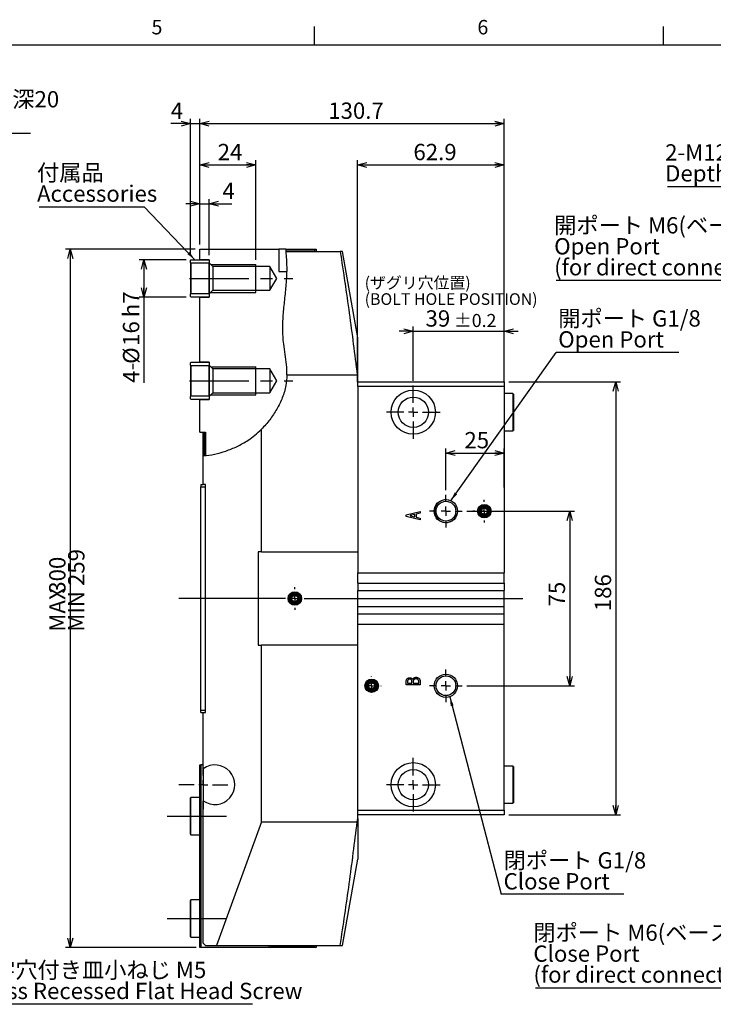
# Model space of a CAD drawing. Extents: x 4 to 1188, y 4 to 836.
# Drawn here: x 607 to 905, y 408 to 831 of the extents above; entities that cross this region are included whole.
import ezdxf

# ---------------------------------------------------------------- set-up
doc = ezdxf.new("R2010")
doc.units = 0
doc.header["$LTSCALE"] = 2
doc.linetypes.add('CENTERX2', pattern=[20.32, 12.7, -2.54, 2.54, -2.54])
doc.layers.get('0').update_dxf_attribs({"linetype": 'CONTINUOUS'})
doc.layers.add('MAIN0', color=179, linetype='CONTINUOUS')
doc.layers.add('ﾚｲﾔｰ1', color=7, linetype='CONTINUOUS')
doc.styles.add('SLDTEXTSTYLE0', font='TXT', dxfattribs={"width": 0.7, "bigfont": 'bigfont'})
doc.styles.get("Standard").update_dxf_attribs({"font": 'txt', "bigfont": 'bigfont'})
doc.dimstyles.new('SLDDIMSTYLE1', dxfattribs={"dimtxt": 0.18, "dimasz": 4, "dimexe": 0, "dimexo": 0.0625, "dimgap": 0, "dimtad": 0, "dimtih": 1, "dimtoh": 1, "dimdec": 0, "dimrnd": 1e-09, "dimzin": 0, "dimtxsty": 'STANDARD', "dimblk1": 'OPEN30', "dimblk2": 'OPEN30', "dimsah": 1, "dimcen": 0.09, "dimazin": 3, "dimtfac": 4, "dimtdec": 0, "dimtofl": 0, "dimtmove": 0, "dimatfit": 3, "dimtolj": 1, "dimtzin": 0})
doc.dimstyles.new('SLDDIMSTYLE10', dxfattribs={"dimtxt": 7, "dimasz": 4, "dimexe": 0, "dimexo": 0.0625, "dimgap": 1.75, "dimtad": 3, "dimdec": 3, "dimrnd": 1e-09, "dimzin": 12, "dimtxsty": 'SLDTEXTSTYLE0', "dimblk1": 'OPEN30', "dimblk2": 'OPEN30', "dimsah": 1, "dimcen": 0.09, "dimazin": 3, "dimtol": 1, "dimtp": 0.2, "dimtm": 0.2, "dimtfac": 1, "dimtdec": 1, "dimtmove": 0, "dimatfit": 3, "dimtolj": 1})
doc.dimstyles.new('SLDDIMSTYLE11', dxfattribs={"dimtxt": 7, "dimasz": 4, "dimexe": 0, "dimexo": 0.0625, "dimgap": 1.75, "dimtad": 3, "dimdec": 0, "dimrnd": 1e-09, "dimzin": 12, "dimtxsty": 'SLDTEXTSTYLE0', "dimblk1": 'OPEN30', "dimblk2": 'OPEN30', "dimsah": 1, "dimcen": 0.09, "dimazin": 3, "dimtfac": 1, "dimtdec": 3, "dimtofl": 0, "dimtmove": 0, "dimatfit": 3, "dimtolj": 1, "dimtzin": 12})
doc.dimstyles.new('SLDDIMSTYLE2', dxfattribs={"dimtxt": 7, "dimasz": 4, "dimexe": 0, "dimexo": 0.0625, "dimgap": 1.75, "dimtad": 3, "dimdec": 3, "dimrnd": 1e-09, "dimzin": 12, "dimtxsty": 'SLDTEXTSTYLE0', "dimblk1": 'OPEN30', "dimblk2": 'OPEN30', "dimsah": 1, "dimcen": 0.09, "dimazin": 3, "dimtfac": 1, "dimtdec": 3, "dimtmove": 0, "dimatfit": 3, "dimtolj": 1, "dimtzin": 12})
doc.dimstyles.new('SLDDIMSTYLE3', dxfattribs={"dimtxt": 7, "dimasz": 4, "dimexe": 0, "dimexo": 0.0625, "dimgap": 1.75, "dimtad": 3, "dimdec": 3, "dimrnd": 1e-09, "dimzin": 12, "dimtxsty": 'SLDTEXTSTYLE0', "dimblk1": 'OPEN30', "dimblk2": 'OPEN30', "dimsah": 1, "dimcen": 0.09, "dimazin": 3, "dimtfac": 1, "dimtdec": 3, "dimtofl": 0, "dimtmove": 0, "dimatfit": 3, "dimtolj": 1, "dimtzin": 12})
doc.dimstyles.new('SLDDIMSTYLE7', dxfattribs={"dimtxt": 7, "dimasz": 4, "dimexe": 0, "dimexo": 0.0625, "dimgap": 1.75, "dimtad": 3, "dimdec": 3, "dimrnd": 1e-09, "dimzin": 12, "dimtxsty": 'SLDTEXTSTYLE0', "dimblk1": 'OPEN30', "dimblk2": 'OPEN30', "dimsah": 1, "dimcen": 0.09, "dimazin": 3, "dimtfac": 1, "dimtdec": 3, "dimtofl": 0, "dimtmove": 0, "dimatfit": 3, "dimtolj": 1})

# ---------------------------------------------------------------- blocks, each defined once
blk = doc.blocks.new('SW_NOTE_0_20')
at = {"layer": 'MAIN0', "color": 0}
blk.add_line((56.79, 0), (0, 0), dxfattribs=at)
at = {"layer": 'MAIN0', "color": 0, "char_height": 7, "attachment_point": 1, "style": 'SLDTEXTSTYLE0'}
for s, insert in [('4-M12 ねじ深20', (0.81, 18.19)), ('Depth 20', (0.81, 9.19))]:
    blk.add_mtext(s, dxfattribs=dict(at, insert=insert))
blk = doc.blocks.new('SW_NOTE_0_21')
at = {"layer": 'MAIN0', "color": 0}
blk.add_line((121.97, 0), (0, 0), dxfattribs=at)
at = {"layer": 'MAIN0', "color": 0, "char_height": 7, "attachment_point": 1, "style": 'SLDTEXTSTYLE0'}
for s, insert in [('十字穴付き皿小ねじ M5', (0.96, 18.25)), ('Cross Recessed Flat Head Screw', (0.96, 9.25))]:
    blk.add_mtext(s, dxfattribs=dict(at, insert=insert))
blk = doc.blocks.new('_OPEN30')
at = {"color": 0, "linetype": 'BYBLOCK'}
for p, q in [((-1, 0.267949), (0, 0)), ((0, 0), (-1, -0.267949)), ((0, 0), (-1, 0))]:
    blk.add_line(p, q, dxfattribs=at)
blk = doc.blocks.new('_D_19')
at = {"layer": 'MAIN0'}
for p, q in [((678.96, 727.74), (658.76, 727.74)), ((660.76, 727.74), (660.76, 711.74)), ((678.96, 711.74), (658.76, 711.74)), ((660.76, 711.74), (660.76, 674.87))]:
    blk.add_line(p, q, dxfattribs=at)
at = {"layer": 'MAIN0', "xscale": 4, "yscale": 4}
for p, rotation in [((660.76, 727.74), 90), ((660.76, 711.74), 270)]:
    blk.add_blockref('_OPEN30', p, dxfattribs=dict(at, rotation=rotation))
at = {"layer": 'MAIN0', "char_height": 7, "attachment_point": 1, "rotation": 90, "style": 'SLDTEXTSTYLE0'}
for s, insert in [('h7', (651.74, 703.06)), ('16', (651.74, 690.76)), ('%%c', (651.74, 683.02)), ('4-', (651.74, 674.87))]:
    blk.add_mtext(s, dxfattribs=dict(at, insert=insert))
blk = doc.blocks.new('_D_20')
at = {"layer": 'MAIN0'}
for p, q in [((752.56, 675.26), (752.56, 770.5)), ((815.46, 675.26), (815.46, 770.5)), ((752.56, 768.5), (815.46, 768.5))]:
    blk.add_line(p, q, dxfattribs=at)
at = {"layer": 'MAIN0', "xscale": 4, "yscale": 4, "rotation": 180}
blk.add_blockref('_OPEN30', (752.56, 768.5), dxfattribs=at)
at = {"layer": 'MAIN0', "xscale": 4, "yscale": 4}
blk.add_blockref('_OPEN30', (815.46, 768.5), dxfattribs=at)
at = {"layer": 'MAIN0', "insert": (776.52, 777.52), "char_height": 7, "attachment_point": 1, "style": 'SLDTEXTSTYLE0'}
blk.add_mtext('62.9', dxfattribs=at)
blk = doc.blocks.new('_D_21')
at = {"layer": 'MAIN0'}
for p, q in [((799.46, 619.76), (845.66, 619.76)), ((843.66, 619.76), (843.66, 544.76)), ((799.46, 544.76), (845.66, 544.76))]:
    blk.add_line(p, q, dxfattribs=at)
at = {"layer": 'MAIN0', "xscale": 4, "yscale": 4}
for p, rotation in [((843.66, 619.76), 90), ((843.66, 544.76), 270)]:
    blk.add_blockref('_OPEN30', p, dxfattribs=dict(at, rotation=rotation))
at = {"layer": 'MAIN0', "insert": (834.64, 578.83), "char_height": 7, "attachment_point": 1, "rotation": 90, "style": 'SLDTEXTSTYLE0'}
blk.add_mtext('75', dxfattribs=at)
blk = doc.blocks.new('_D_22')
at = {"layer": 'MAIN0'}
for p, q in [((817.46, 675.26), (865.46, 675.26)), ((863.46, 675.26), (863.46, 489.26)), ((817.46, 489.26), (865.46, 489.26))]:
    blk.add_line(p, q, dxfattribs=at)
at = {"layer": 'MAIN0', "xscale": 4, "yscale": 4}
for p, rotation in [((863.46, 675.26), 90), ((863.46, 489.26), 270)]:
    blk.add_blockref('_OPEN30', p, dxfattribs=dict(at, rotation=rotation))
at = {"layer": 'MAIN0', "insert": (854.44, 576.8), "char_height": 7, "attachment_point": 1, "rotation": 90, "style": 'SLDTEXTSTYLE0'}
blk.add_mtext('186', dxfattribs=at)
blk = doc.blocks.new('_D_23')
at = {"layer": 'MAIN0'}
for p, q in [((776.46, 675.76), (776.46, 699.01)), ((815.46, 675.26), (815.46, 699.01)), ((776.46, 697.01), (770.46, 697.01)), ((776.46, 697.01), (815.46, 697.01)), ((815.46, 697.01), (821.46, 697.01))]:
    blk.add_line(p, q, dxfattribs=at)
at = {"layer": 'MAIN0', "xscale": 4, "yscale": 4}
blk.add_blockref('_OPEN30', (776.46, 697.01), dxfattribs=at)
at = {"layer": 'MAIN0', "xscale": 4, "yscale": 4, "rotation": 180}
blk.add_blockref('_OPEN30', (815.46, 697.01), dxfattribs=at)
at = {"layer": 'MAIN0', "attachment_point": 1, "style": 'SLDTEXTSTYLE0'}
for s, insert, char_height in [('39', (781.71, 706.03), 7), ('±0.2', (793.93, 704.46), 5.6)]:
    blk.add_mtext(s, dxfattribs=dict(at, insert=insert, char_height=char_height))
blk = doc.blocks.new('_D_24')
at = {"layer": 'MAIN0'}
for p, q in [((684.76, 734.24), (684.76, 770.5)), ((708.76, 727.74), (708.76, 770.5)), ((684.76, 768.5), (708.76, 768.5))]:
    blk.add_line(p, q, dxfattribs=at)
at = {"layer": 'MAIN0', "xscale": 4, "yscale": 4, "rotation": 180}
blk.add_blockref('_OPEN30', (684.76, 768.5), dxfattribs=at)
at = {"layer": 'MAIN0', "xscale": 4, "yscale": 4}
blk.add_blockref('_OPEN30', (708.76, 768.5), dxfattribs=at)
at = {"layer": 'MAIN0', "insert": (692.44, 777.52), "char_height": 7, "attachment_point": 1, "style": 'SLDTEXTSTYLE0'}
blk.add_mtext('24', dxfattribs=at)
blk = doc.blocks.new('_D_25')
at = {"layer": 'MAIN0'}
for p, q in [((680.76, 729.54), (680.76, 788.25)), ((684.76, 734.24), (684.76, 788.25)), ((680.76, 786.25), (672.27, 786.25)), ((680.76, 786.25), (684.76, 786.25)), ((684.76, 786.25), (690.76, 786.25))]:
    blk.add_line(p, q, dxfattribs=at)
at = {"layer": 'MAIN0', "xscale": 4, "yscale": 4}
blk.add_blockref('_OPEN30', (680.76, 786.25), dxfattribs=at)
at = {"layer": 'MAIN0', "xscale": 4, "yscale": 4, "rotation": 180}
blk.add_blockref('_OPEN30', (684.76, 786.25), dxfattribs=at)
at = {"layer": 'MAIN0', "insert": (672.27, 795.27), "char_height": 7, "attachment_point": 1, "style": 'SLDTEXTSTYLE0'}
blk.add_mtext('4', dxfattribs=at)
blk = doc.blocks.new('_D_26')
at = {"layer": 'MAIN0'}
for p, q in [((684.76, 734.24), (684.76, 788.25)), ((815.46, 675.26), (815.46, 788.25)), ((684.76, 786.25), (815.46, 786.25))]:
    blk.add_line(p, q, dxfattribs=at)
at = {"layer": 'MAIN0', "xscale": 4, "yscale": 4, "rotation": 180}
blk.add_blockref('_OPEN30', (684.76, 786.25), dxfattribs=at)
at = {"layer": 'MAIN0', "xscale": 4, "yscale": 4}
blk.add_blockref('_OPEN30', (815.46, 786.25), dxfattribs=at)
at = {"layer": 'MAIN0', "insert": (739.93, 795.27), "char_height": 7, "attachment_point": 1, "style": 'SLDTEXTSTYLE0'}
blk.add_mtext('130.7', dxfattribs=at)
blk = doc.blocks.new('_D_27')
at = {"layer": 'MAIN0'}
for p, q in [((684.76, 734.24), (684.76, 753.78)), ((688.76, 729.74), (688.76, 753.78)), ((684.76, 751.78), (678.76, 751.78)), ((684.76, 751.78), (688.76, 751.78)), ((688.76, 751.78), (698.55, 751.78))]:
    blk.add_line(p, q, dxfattribs=at)
at = {"layer": 'MAIN0', "xscale": 4, "yscale": 4}
blk.add_blockref('_OPEN30', (684.76, 751.78), dxfattribs=at)
at = {"layer": 'MAIN0', "xscale": 4, "yscale": 4, "rotation": 180}
blk.add_blockref('_OPEN30', (688.76, 751.78), dxfattribs=at)
at = {"layer": 'MAIN0', "insert": (694.48, 760.8), "char_height": 7, "attachment_point": 1, "style": 'SLDTEXTSTYLE0'}
blk.add_mtext('4', dxfattribs=at)
blk = doc.blocks.new('_D_28')
at = {"layer": 'MAIN0'}
for p, q in [((790.46, 628.76), (790.46, 646.73)), ((790.46, 644.73), (815.46, 644.73)), ((815.46, 629.86), (815.46, 646.73))]:
    blk.add_line(p, q, dxfattribs=at)
at = {"layer": 'MAIN0', "xscale": 4, "yscale": 4, "rotation": 180}
blk.add_blockref('_OPEN30', (790.46, 644.73), dxfattribs=at)
at = {"layer": 'MAIN0', "xscale": 4, "yscale": 4}
blk.add_blockref('_OPEN30', (815.46, 644.73), dxfattribs=at)
at = {"layer": 'MAIN0', "insert": (798.42, 653.75), "char_height": 7, "attachment_point": 1, "style": 'SLDTEXTSTYLE0'}
blk.add_mtext('25', dxfattribs=at)
blk = doc.blocks.new('_D_29')
at = {"layer": 'MAIN0'}
for p, q in [((682.76, 732.24), (627.08, 732.24)), ((629.08, 732.24), (629.08, 432.28)), ((683.16, 432.28), (627.08, 432.28))]:
    blk.add_line(p, q, dxfattribs=at)
at = {"layer": 'MAIN0', "xscale": 4, "yscale": 4}
for p, rotation in [((629.08, 732.24), 90), ((629.08, 432.28), 270)]:
    blk.add_blockref('_OPEN30', p, dxfattribs=dict(at, rotation=rotation))
at = {"layer": 'MAIN0', "char_height": 7, "attachment_point": 1, "rotation": 90, "style": 'SLDTEXTSTYLE0'}
for s, insert in [('MIN 259', (628.19, 568)), ('300', (620.05, 584.29)), ('MAX', (620.05, 568))]:
    blk.add_mtext(s, dxfattribs=dict(at, insert=insert))
blk = doc.blocks.new('SW_NOTE_0_23')
at = {"layer": 'MAIN0', "color": 0}
blk.add_line((-45.05, 0), (0, 0), dxfattribs=at)
at = {"layer": 'MAIN0', "color": 0, "char_height": 7, "attachment_point": 1, "style": 'SLDTEXTSTYLE0'}
for s, insert in [('付属品', (-46, 18.1)), ('Accessories', (-46, 9.1))]:
    blk.add_mtext(s, dxfattribs=dict(at, insert=insert))
blk = doc.blocks.new('SW_NOTE_0_24')
at = {"layer": 'MAIN0', "color": 0}
blk.add_line((52.72, 0), (0, 0), dxfattribs=at)
at = {"layer": 'MAIN0', "color": 0, "char_height": 7, "attachment_point": 1, "style": 'SLDTEXTSTYLE0'}
for s, insert in [('開ポート G1/8', (0.93, 18.16)), ('Open Port', (0.93, 9.16))]:
    blk.add_mtext(s, dxfattribs=dict(at, insert=insert))
blk = doc.blocks.new('SW_NOTE_0_25')
at = {"layer": 'MAIN0', "color": 0}
blk.add_line((52.72, 0), (0, 0), dxfattribs=at)
at = {"layer": 'MAIN0', "color": 0, "char_height": 7, "attachment_point": 1, "style": 'SLDTEXTSTYLE0'}
for s, insert in [('閉ポート G1/8', (1, 18.04)), ('Close Port', (1, 9.04))]:
    blk.add_mtext(s, dxfattribs=dict(at, insert=insert))
blk = doc.blocks.new('SW_CENTERMARKSYMBOL_16')
at = {"layer": 'MAIN0', "color": 0}
for p, q in [((0, 4), (0, 11.5)), ((-4, 0), (-11.5, 0)), ((0, 0), (-2, 0)), ((0, 0), (0, 2)), ((0, 0), (0, -2)), ((0, 0), (2, 0)), ((4, 0), (11.5, 0)), ((0, -4), (0, -11.5))]:
    blk.add_line(p, q, dxfattribs=at)
blk = doc.blocks.new('SW_CENTERMARKSYMBOL_17')
at = {"layer": 'MAIN0', "color": 0}
for p, q in [((0, 4), (0, 11.5)), ((-4, 0), (-11.5, 0)), ((0, 0), (-2, 0)), ((0, 0), (0, 2)), ((0, 0), (0, -2)), ((0, 0), (2, 0)), ((4, 0), (11.5, 0)), ((0, -4), (0, -11.5))]:
    blk.add_line(p, q, dxfattribs=at)
blk = doc.blocks.new('SW_CENTERMARKSYMBOL_18')
at = {"layer": 'MAIN0', "color": 0}
for p, q in [((0, 4), (0, 10.5)), ((-4, 0), (-10.5, 0)), ((0, 0), (-2, 0)), ((0, 0), (0, 2)), ((0, 0), (0, -2)), ((0, 0), (2, 0)), ((4, 0), (10.5, 0)), ((0, -4), (0, -10.5))]:
    blk.add_line(p, q, dxfattribs=at)
blk = doc.blocks.new('SW_CENTERMARKSYMBOL_19')
at = {"layer": 'MAIN0', "color": 0}
for p, q in [((0, 4), (0, 4.9)), ((-4, 0), (-49.87, 0)), ((0, 0), (-2, 0)), ((0, 0), (0, 2)), ((0, 0), (0, -2)), ((0, 0), (2, 0)), ((4, 0), (97.95, 0)), ((0, -4), (0, -4.9))]:
    blk.add_line(p, q, dxfattribs=at)
blk = doc.blocks.new('SW_CENTERMARKSYMBOL_20')
at = {"layer": 'MAIN0', "color": 0}
for p, q in [((-4, 0), (-4.1, 0)), ((0, 0), (-2, 0)), ((0, 4), (0, 4.1)), ((0, 0), (0, 2)), ((0, 0), (0, -2)), ((0, 0), (2, 0)), ((4, 0), (4.1, 0)), ((0, -4), (0, -4.1))]:
    blk.add_line(p, q, dxfattribs=at)
blk = doc.blocks.new('SW_CENTERMARKSYMBOL_21')
at = {"layer": 'MAIN0', "color": 0}
for p, q in [((0, 4), (0, 7)), ((-4, 0), (-7, 0)), ((0, 0), (-2, 0)), ((0, 0), (0, 2)), ((0, 0), (0, -2)), ((0, 0), (2, 0)), ((4, 0), (7, 0)), ((0, -4), (0, -7))]:
    blk.add_line(p, q, dxfattribs=at)
blk = doc.blocks.new('SW_CENTERMARKSYMBOL_22')
at = {"layer": 'MAIN0', "color": 0}
for p, q in [((0, 4), (0, 7)), ((-4, 0), (-7, 0)), ((0, 0), (-2, 0)), ((0, 0), (0, 2)), ((0, 0), (0, -2)), ((0, 0), (2, 0)), ((4, 0), (7, 0)), ((0, -4), (0, -7))]:
    blk.add_line(p, q, dxfattribs=at)
blk = doc.blocks.new('SW_CENTERMARKSYMBOL_23')
at = {"layer": 'MAIN0', "color": 0}
for p, q in [((0, 4), (0, 4.9)), ((-4, 0), (-4.9, 0)), ((0, 0), (-2, 0)), ((0, 0), (0, 2)), ((0, 0), (0, -2)), ((0, 0), (2, 0)), ((4, 0), (4.9, 0)), ((0, -4), (0, -4.9))]:
    blk.add_line(p, q, dxfattribs=at)
blk = doc.blocks.new('SW_NOTE_0_26')
at = {"layer": 'MAIN0', "color": 0}
blk.add_line((-57.27, 0), (0, 0), dxfattribs=at)
at = {"layer": 'MAIN0', "color": 0, "char_height": 7, "attachment_point": 1, "style": 'SLDTEXTSTYLE0'}
for s, insert in [('2-M12 ねじ深21', (-58.26, 18.17)), ('Depth 21', (-58.26, 9.17))]:
    blk.add_mtext(s, dxfattribs=dict(at, insert=insert))
blk = doc.blocks.new('SW_NOTE_0_28')
at = {"layer": 'MAIN0', "color": 0}
blk.add_line((-102.08, 0), (0, 0), dxfattribs=at)
at = {"layer": 'MAIN0', "color": 0, "char_height": 7, "attachment_point": 1, "style": 'SLDTEXTSTYLE0'}
for s, insert in [('開ポート M6(ベース配管用)', (-102.97, 27.06)), ('Open Port', (-102.97, 18.06)), ('(for direct connect)', (-102.97, 9.06))]:
    blk.add_mtext(s, dxfattribs=dict(at, insert=insert))
blk = doc.blocks.new('SW_NOTE_0_29')
at = {"layer": 'MAIN0', "color": 0}
blk.add_line((-102.08, 0), (0, 0), dxfattribs=at)
at = {"layer": 'MAIN0', "color": 0, "char_height": 7, "attachment_point": 1, "style": 'SLDTEXTSTYLE0'}
for s, insert in [('閉ポート M6(ベース配管用)', (-103, 27.19)), ('Close Port', (-103, 18.19)), ('(for direct connect)', (-103, 9.19))]:
    blk.add_mtext(s, dxfattribs=dict(at, insert=insert))

msp = doc.modelspace()

# ---------------------------------------------------------------- linework, layer by layer
at = {"color": 7, "linetype": 'CONTINUOUS'}
for p, q in [((734, 820), (734, 828)), ((884, 820), (884, 828)), ((684.765, 727.7385), (684.765, 732.2385)), ((684.765, 732.2385), (718.765, 732.2385)), ((718.765, 732.2385), (718.765, 722.7385)), ((721.7463, 732.2385), (718.765, 732.2385)), ((721.7463, 732.2385), (734.565, 732.2385)), ((721.7954, 731.8385), (721.7463, 732.2385)), ((734.165, 731.8385), (721.7954, 731.8385)), ((721.8481, 731.2577), (721.7954, 731.8385)), ((734.565, 732.2385), (734.165, 731.8385)), ((734.165, 731.2577), (734.165, 731.8385)), ((734.565, 732.2385), (734.765, 732.2385)), ((734.765, 732.2385), (734.765, 731.2577)), ((680.765, 727.5385), (680.965, 727.7385)), ((680.765, 726.4385), (680.765, 727.5385)), ((680.965, 727.7385), (688.565, 727.7385)), ((688.765, 727.7385), (684.765, 727.7385)), ((688.565, 727.7385), (688.765, 727.5385)), ((688.765, 727.7385), (688.765, 726.4385)), ((688.765, 727.5385), (688.765, 726.4385)), ((721.8611, 731.2577), (745.0779, 731.2577)), ((752.565, 694.2577), (746.0409, 731.2577)), ((680.965, 726.2385), (680.765, 726.4385)), ((680.765, 726.4385), (680.765, 713.0385)), ((680.965, 726.2385), (680.965, 713.2385)), ((688.565, 726.2385), (680.965, 726.2385)), ((688.765, 726.4385), (688.565, 726.2385)), ((688.565, 726.2385), (688.565, 713.2385)), ((688.765, 726.4385), (688.765, 713.0385)), ((690.365, 724.8385), (688.765, 726.4385)), ((689.465, 725.7385), (708.765, 725.7385)), ((714.765, 724.8385), (690.365, 724.8385)), ((690.365, 724.8385), (690.365, 714.6385)), ((708.765, 713.7385), (708.765, 725.7385)), ((717.8294, 719.7385), (714.765, 724.8385)), ((714.765, 724.8385), (714.765, 714.6385)), ((714.765, 714.6385), (717.8294, 719.7385)), ((718.765, 722.7385), (722.1943, 722.7385)), ((680.765, 713.0385), (680.965, 713.2385)), ((680.765, 711.9385), (680.765, 713.0385)), ((680.965, 711.7385), (680.765, 711.9385)), ((680.965, 713.2385), (688.565, 713.2385)), ((688.565, 711.7385), (680.965, 711.7385)), ((684.765, 711.7385), (688.765, 711.7385)), ((684.765, 683.7385), (684.765, 711.7385)), ((688.565, 713.2385), (688.765, 713.0385)), ((688.765, 711.9385), (688.565, 711.7385)), ((688.765, 713.0385), (690.365, 714.6385)), ((688.765, 713.0385), (688.765, 711.9385)), ((688.765, 713.0385), (688.765, 711.7385)), ((689.465, 713.7385), (708.765, 713.7385)), ((690.365, 714.6385), (714.765, 714.6385)), ((752.565, 676.8305), (752.565, 694.2577)), ((680.765, 683.5385), (680.965, 683.7385)), ((680.765, 682.4385), (680.765, 683.5385)), ((680.965, 682.2385), (680.765, 682.4385)), ((680.765, 682.4385), (680.765, 669.0385)), ((680.965, 683.7385), (688.565, 683.7385)), ((688.565, 682.2385), (680.965, 682.2385)), ((680.965, 682.2385), (680.965, 669.2385)), ((688.765, 683.7385), (684.765, 683.7385)), ((688.565, 683.7385), (688.765, 683.5385)), ((688.765, 682.4385), (688.565, 682.2385)), ((688.565, 682.2385), (688.565, 669.2385)), ((688.765, 683.7385), (688.765, 682.4385)), ((688.765, 683.5385), (688.765, 682.4385)), ((688.765, 682.4385), (688.765, 669.0385)), ((690.365, 680.8385), (688.765, 682.4385)), ((689.465, 681.7385), (708.765, 681.7385)), ((708.765, 669.7385), (708.765, 681.7385)), ((714.765, 680.8385), (690.365, 680.8385)), ((690.365, 680.8385), (690.365, 670.6385)), ((717.8294, 675.7385), (714.765, 680.8385)), ((714.765, 680.8385), (714.765, 670.6385)), ((722.2018, 678.2577), (752.352, 678.2577)), ((752.565, 676.8305), (752.352, 678.2577)), ((752.565, 674.2577), (752.565, 676.8305)), ((714.765, 670.6385), (717.8294, 675.7385)), ((752.565, 675.2577), (815.465, 675.2577)), ((752.565, 673.2577), (752.565, 674.2577)), ((815.465, 673.2577), (752.565, 673.2577)), ((752.565, 673.2577), (752.565, 593.2577)), ((815.465, 675.2577), (815.465, 673.2577)), ((815.465, 673.2577), (815.465, 593.2577)), ((680.765, 669.0385), (680.965, 669.2385)), ((680.765, 667.9385), (680.765, 669.0385)), ((680.965, 669.2385), (688.565, 669.2385)), ((688.565, 669.2385), (688.765, 669.0385)), ((688.765, 669.0385), (690.365, 670.6385)), ((688.765, 669.0385), (688.765, 667.9385)), ((688.765, 669.0385), (688.765, 667.7385)), ((689.465, 669.7385), (708.765, 669.7385)), ((690.365, 670.6385), (714.765, 670.6385)), ((819.265, 670.2577), (815.465, 670.2577)), ((819.465, 670.0577), (819.265, 670.2577)), ((819.265, 670.2577), (819.265, 662.2577)), ((819.465, 670.0577), (819.465, 662.2577)), ((680.965, 667.7385), (680.765, 667.9385)), ((688.565, 667.7385), (680.965, 667.7385)), ((684.765, 653.7385), (684.765, 667.7385)), ((684.765, 667.7385), (688.765, 667.7385)), ((688.765, 667.9385), (688.565, 667.7385)), ((819.265, 662.2577), (819.265, 654.2577)), ((819.465, 662.2577), (819.465, 654.4577)), ((684.765, 653.7385), (687.265, 653.7385)), ((686.265, 643.4818), (686.265, 653.7385)), ((686.665, 653.7385), (686.665, 643.5455)), ((687.265, 653.7385), (687.265, 643.5933)), ((711.265, 602.2577), (711.265, 654.9471)), ((815.465, 654.2577), (819.265, 654.2577)), ((819.265, 654.2577), (819.465, 654.4577)), ((686.265, 631.2577), (686.265, 643.4818)), ((685.265, 631.2577), (685.265, 630.2577)), ((685.265, 631.2577), (686.265, 631.2577)), ((685.265, 630.2577), (687.265, 630.2577)), ((685.265, 534.2577), (685.265, 630.2577)), ((687.265, 631.2577), (686.265, 631.2577)), ((687.265, 533.2577), (687.265, 631.2577)), ((773.4548, 618.1103), (779.4017, 619.6357)), ((773.4548, 617.5001), (773.4548, 618.1103)), ((779.4017, 615.9747), (773.4548, 617.5001)), ((777.0853, 618.3238), (775.0718, 617.8357)), ((775.0718, 617.8357), (775.0718, 617.7747)), ((775.0718, 617.7747), (777.0853, 617.2866)), ((777.0853, 617.2866), (777.0853, 618.3238)), ((779.4017, 618.9035), (777.6627, 618.4764)), ((777.6627, 618.4764), (777.6627, 617.134)), ((779.4017, 619.6357), (779.4017, 618.9035)), ((777.6627, 617.134), (779.4017, 616.7069)), ((779.4017, 616.7069), (779.4017, 615.9747)), ((709.765, 602.2577), (709.765, 562.2577)), ((711.265, 602.2577), (709.765, 602.2577)), ((711.265, 602.2577), (752.565, 602.2577)), ((752.565, 588.8577), (752.565, 593.2577)), ((752.565, 593.2577), (815.465, 593.2577)), ((815.465, 588.8577), (815.465, 593.2577)), ((752.565, 588.8577), (815.465, 588.8577)), ((752.565, 588.8577), (752.565, 585.6577)), ((815.465, 588.8577), (815.465, 585.6577)), ((752.565, 585.6577), (815.465, 585.6577)), ((752.565, 578.8577), (752.565, 585.6577)), ((815.465, 578.8577), (815.465, 585.6577)), ((752.565, 578.8577), (815.465, 578.8577)), ((752.565, 575.6577), (752.565, 578.8577)), ((752.565, 575.6577), (815.465, 575.6577)), ((752.565, 571.2577), (752.565, 575.6577)), ((815.465, 575.6577), (815.465, 578.8577)), ((815.465, 571.2577), (815.465, 575.6577)), ((752.565, 571.2577), (815.465, 571.2577)), ((752.565, 491.2577), (752.565, 571.2577)), ((815.465, 491.2577), (815.465, 571.2577)), ((709.765, 562.2577), (711.265, 562.2577)), ((711.265, 486.2577), (711.265, 562.2577)), ((752.565, 562.2577), (711.265, 562.2577)), ((773.4548, 545.1035), (773.4548, 546.7103)), ((774.0322, 546.8323), (774.0322, 545.8255)), ((774.0322, 545.8255), (775.8345, 545.8255)), ((775.8345, 545.8255), (775.8345, 546.7408)), ((776.4119, 546.6493), (776.4119, 545.8255)), ((776.4119, 545.8255), (778.8243, 545.8255)), ((778.8243, 545.8255), (778.8243, 546.5272)), ((779.4017, 546.6493), (779.4017, 545.1035)), ((779.4017, 545.1035), (773.4548, 545.1035)), ((685.265, 534.2577), (687.265, 534.2577)), ((685.265, 533.2577), (685.265, 534.2577)), ((685.265, 533.2577), (686.265, 533.2577)), ((686.265, 509.1316), (686.265, 533.2577)), ((686.265, 533.2577), (687.265, 533.2577)), ((684.765, 432.277), (684.765, 510.777)), ((684.765, 510.777), (685.165, 510.777)), ((685.165, 510.777), (685.165, 432.277)), ((686.265, 510.777), (685.165, 510.777)), ((686.265, 509.1316), (686.265, 495.3839)), ((819.265, 510.2577), (815.465, 510.2577)), ((819.465, 510.0577), (819.265, 510.2577)), ((819.265, 510.2577), (819.265, 502.2577)), ((819.465, 510.0577), (819.465, 502.2577)), ((819.265, 502.2577), (819.265, 494.2577)), ((819.465, 502.2577), (819.465, 494.4577)), ((680.965, 496.777), (680.765, 496.577)), ((680.765, 488.777), (680.765, 496.577)), ((684.765, 496.777), (680.965, 496.777)), ((680.965, 488.777), (680.965, 496.777)), ((686.265, 434.2577), (686.265, 495.3839)), ((752.565, 491.2577), (815.465, 491.2577)), ((752.565, 490.2577), (752.565, 491.2577)), ((815.465, 494.2577), (819.265, 494.2577)), ((815.465, 491.2577), (815.465, 489.2577)), ((819.265, 494.2577), (819.465, 494.4577)), ((680.765, 480.977), (680.765, 488.777)), ((680.965, 480.777), (680.965, 488.777)), ((752.352, 486.2577), (752.565, 487.685)), ((752.565, 487.685), (752.565, 490.2577)), ((815.465, 489.2577), (752.565, 489.2577)), ((752.565, 487.685), (752.565, 470.2577)), ((711.265, 486.2577), (691.9746, 433.2577)), ((711.265, 486.2577), (752.352, 486.2577)), ((680.765, 480.977), (680.965, 480.777)), ((680.965, 480.777), (684.765, 480.777)), ((746.0409, 433.2577), (752.565, 470.2577)), ((680.965, 452.777), (680.765, 452.577)), ((680.765, 444.777), (680.765, 452.577)), ((684.765, 452.777), (680.965, 452.777)), ((680.965, 444.777), (680.965, 452.777)), ((680.765, 436.977), (680.765, 444.777)), ((680.965, 436.777), (680.965, 444.777)), ((680.765, 436.977), (680.965, 436.777)), ((680.965, 436.777), (684.765, 436.777)), ((685.165, 432.277), (684.765, 432.277)), ((714.565, 432.277), (685.165, 432.277)), ((686.265, 434.2577), (687.265, 433.2577)), ((687.265, 433.2577), (691.9746, 433.2577)), ((691.9746, 433.2577), (745.0779, 433.2577)), ((714.565, 432.277), (714.565, 433.2577)), ((714.765, 432.277), (714.565, 432.277)), ((714.765, 432.277), (714.765, 433.2577)), ((714.965, 432.277), (714.765, 432.277)), ((714.965, 432.277), (715.365, 432.677)), ((734.565, 432.277), (714.965, 432.277)), ((715.365, 433.2577), (715.365, 432.677)), ((715.365, 432.677), (734.165, 432.677)), ((734.165, 432.677), (734.165, 433.2577)), ((734.165, 432.677), (734.565, 432.277)), ((734.765, 432.277), (734.565, 432.277)), ((734.765, 433.2577), (734.765, 432.277))]:
    msp.add_line(p, q, dxfattribs=at)
for centre, radius in [((776.465, 662.2577), 9.5), ((776.465, 662.2577), 6.5), ((790.465, 619.7577), 5), ((790.465, 619.7577), 4.25), ((806.965, 619.7577), 2.9), ((806.965, 619.7577), 2.5), ((806.965, 619.7577), 2.1), ((806.965, 619.7577), 1.65), ((725.565, 582.2577), 2.9), ((725.565, 582.2577), 2.5), ((725.565, 582.2577), 2.1), ((725.565, 582.2577), 1.65), ((758.565, 544.7577), 2.9), ((758.565, 544.7577), 2.5), ((758.565, 544.7577), 2.1), ((758.565, 544.7577), 1.65), ((790.465, 544.7577), 5), ((790.465, 544.7577), 4.25), ((776.465, 502.2577), 9.5), ((776.465, 502.2577), 6.5)]:
    msp.add_circle(centre, radius, dxfattribs=at)
for centre, radius, start, end in [((790.465, 619.7577), 4.864, 75, 345), ((806.965, 619.7577), 2.5, 75, 345), ((806.965, 619.7577), 2.055, 75, 345), ((725.565, 582.2577), 2.5, 75, 345), ((725.565, 582.2577), 2.055, 75, 345), ((758.565, 544.7577), 2.5, 75, 345), ((758.565, 544.7577), 2.055, 75, 345), ((691.265, 502.2577), 8.5, 233.968121, 126.031879)]:
    msp.add_arc(centre, radius, start, end, dxfattribs=at)
for points, knots in [([(722.2018, 678.2577), (722.1626, 679.7381), (722.0842, 682.7035), (721.4348, 687.1153), (720.6328, 692.2383), (720.2655, 698.1499), (720.6162, 704.779), (721.362, 711.3688), (722.0294, 717.9706), (722.3461, 724.617), (722.0227, 729.0447), (721.8611, 731.2577)], [0, 0, 0, 0, 0.08350199, 0.1672629, 0.25104303, 0.37576358, 0.50061458, 0.62517629, 0.74972377, 0.87490934, 1, 1, 1, 1]), ([(745.0779, 731.2577), (746.4105, 722.4401), (749.0761, 704.8026), (751.26, 687.1068), (752.352, 678.2577)], [0, 0, 0, 0, 0.49993725, 1, 1, 1, 1]), ([(746.0404, 731.2577), (745.9983, 731.2577), (745.9142, 731.2577), (745.3569, 731.2577), (745.0779, 731.2577)], [0, 0, 0, 0, 0.49945033, 1, 1, 1, 1]), ([(722.2018, 678.2577), (722.097, 676.7327), (721.8676, 673.3952), (720.2991, 668.4242), (717.9087, 663.5166), (714.9384, 658.9288), (712.4861, 656.2707), (711.265, 654.9471)], [0, 0, 0, 0, 0.17373348, 0.380191583, 0.588505322, 0.795099052, 1, 1, 1, 1]), ([(686.265, 643.4818), (687.8893, 643.6996), (691.1381, 644.1354), (695.9916, 645.5269), (700.805, 647.4479), (704.9727, 649.7966), (708.4669, 652.3199), (710.33, 654.0692), (711.265, 654.9471)], [0, 0, 0, 0, 0.18402861, 0.36807184, 0.55799901, 0.74780663, 0.87342575, 1, 1, 1, 1]), ([(805.6466, 620.3452), (805.8138, 620.4666), (806.0999, 620.6743), (806.5158, 620.9763), (806.7228, 621.1266), (806.8146, 621.1933)], [0, 0, 0, 0, 0.439111988, 0.751363323, 1, 1, 1, 1]), ([(805.797, 618.9097), (805.7918, 618.9592), (805.7696, 619.1711), (805.7274, 619.5739), (805.6804, 620.0225), (805.6554, 620.2611), (805.6466, 620.3452)], [0, 0, 0, 0, 0.11015575, 0.47201576, 0.81367445, 1, 1, 1, 1]), ([(807.1154, 618.3222), (806.9267, 618.4063), (806.6037, 618.5502), (806.1343, 618.7594), (805.9006, 618.8635), (805.797, 618.9097)], [0, 0, 0, 0, 0.43911199, 0.75136332, 1, 1, 1, 1]), ([(806.8146, 621.1933), (807.0033, 621.1092), (807.3263, 620.9652), (807.7957, 620.756), (808.0294, 620.6519), (808.133, 620.6058)], [0, 0, 0, 0, 0.43911199, 0.75136332, 1, 1, 1, 1]), ([(808.2834, 619.1703), (808.1162, 619.0489), (807.8301, 618.8411), (807.4142, 618.5392), (807.2072, 618.3888), (807.1154, 618.3222)], [0, 0, 0, 0, 0.439111988, 0.751363323, 1, 1, 1, 1]), ([(808.133, 620.6058), (808.1418, 620.5216), (808.1668, 620.2831), (808.2138, 619.8345), (808.256, 619.4316), (808.2782, 619.2197), (808.2834, 619.1703)], [0, 0, 0, 0, 0.18632555, 0.52798424, 0.88984425, 1, 1, 1, 1]), ([(724.2343, 582.8169), (724.3017, 582.8681), (724.4927, 583.0131), (724.852, 583.2859), (725.1746, 583.5308), (725.3443, 583.6596), (725.3839, 583.6897)], [0, 0, 0, 0, 0.18632555, 0.52798424, 0.88984425, 1, 1, 1, 1]), ([(725.3839, 583.6897), (725.5744, 583.6097), (725.9004, 583.4727), (726.3742, 583.2736), (726.61, 583.1745), (726.7146, 583.1305)], [0, 0, 0, 0, 0.43911199, 0.75136332, 1, 1, 1, 1]), ([(724.4154, 581.3849), (724.3895, 581.5899), (724.3451, 581.9407), (724.2807, 582.4506), (724.2486, 582.7044), (724.2343, 582.8169)], [0, 0, 0, 0, 0.43911199, 0.75136332, 1, 1, 1, 1]), ([(725.7461, 580.8258), (725.5556, 580.9058), (725.2296, 581.0428), (724.7558, 581.2419), (724.52, 581.341), (724.4154, 581.3849)], [0, 0, 0, 0, 0.43911199, 0.75136332, 1, 1, 1, 1]), ([(726.8957, 581.6986), (726.8561, 581.6685), (726.6863, 581.5397), (726.3638, 581.2947), (726.0045, 581.0219), (725.8135, 580.8769), (725.7461, 580.8258)], [0, 0, 0, 0, 0.11015575, 0.47201576, 0.81367445, 1, 1, 1, 1]), ([(726.7146, 583.1305), (726.7405, 582.9255), (726.7849, 582.5748), (726.8493, 582.0649), (726.8814, 581.8111), (726.8957, 581.6986)], [0, 0, 0, 0, 0.439111988, 0.751363323, 1, 1, 1, 1]), ([(757.2462, 545.3442), (757.4133, 545.4658), (757.6992, 545.6737), (758.1149, 545.976), (758.3218, 546.1264), (758.4135, 546.1931)], [0, 0, 0, 0, 0.43911199, 0.75136332, 1, 1, 1, 1]), ([(758.4135, 546.1931), (758.6023, 546.1092), (758.9254, 545.9655), (759.395, 545.7567), (759.6287, 545.6527), (759.7324, 545.6066)], [0, 0, 0, 0, 0.43911199, 0.75136332, 1, 1, 1, 1]), ([(759.7324, 545.6066), (759.7412, 545.5225), (759.7664, 545.284), (759.8137, 544.8354), (759.8563, 544.4326), (759.8786, 544.2207), (759.8838, 544.1712)], [0, 0, 0, 0, 0.18632555, 0.52798424, 0.88984425, 1, 1, 1, 1]), ([(773.4548, 546.7103), (773.4559, 546.7672), (773.4579, 546.8775), (773.4746, 547.0379), (773.5046, 547.1873), (773.5429, 547.3272), (773.5958, 547.4554), (773.6577, 547.5743), (773.7324, 547.6826), (773.7915, 547.7463), (773.8209, 547.7781)], [0, 0, 0, 0, 0.14734105, 0.28562498, 0.4168293, 0.54154492, 0.66052747, 0.7752616, 0.88807304, 1, 1, 1, 1]), ([(773.8209, 547.7781), (773.8594, 547.8147), (773.9351, 547.8867), (774.0596, 547.9794), (774.1883, 548.0588), (774.3231, 548.1246), (774.4645, 548.1734), (774.6111, 548.2102), (774.7634, 548.2322), (774.8668, 548.2345), (774.9192, 548.2357)], [0, 0, 0, 0, 0.1301858, 0.25625141, 0.37989164, 0.50100859, 0.62348613, 0.7463258, 0.87141188, 1, 1, 1, 1]), ([(774.3091, 547.3815), (774.2671, 547.3372), (774.1877, 547.2534), (774.0998, 547.1142), (774.0423, 546.9741), (774.0355, 546.8788), (774.0322, 546.8323)], [0, 0, 0, 0, 0.28938726, 0.54785701, 0.77977824, 1, 1, 1, 1]), ([(774.9192, 547.595), (774.8872, 547.5944), (774.8248, 547.5932), (774.734, 547.583), (774.6489, 547.5655), (774.5686, 547.5445), (774.4956, 547.5124), (774.427, 547.477), (774.3648, 547.4325), (774.3276, 547.3984), (774.3091, 547.3815)], [0, 0, 0, 0, 0.14482133, 0.28189823, 0.41213128, 0.53772926, 0.65600398, 0.77178895, 0.88659321, 1, 1, 1, 1]), ([(774.9192, 548.2357), (774.9664, 548.2346), (775.0582, 548.2324), (775.1921, 548.2164), (775.3184, 548.1904), (775.4376, 548.1547), (775.5488, 548.1069), (775.6521, 548.049), (775.7486, 547.9809), (775.8057, 547.9272), (775.8345, 547.9001)], [0, 0, 0, 0, 0.1411926, 0.27530599, 0.40324598, 0.52713428, 0.64747062, 0.76520658, 0.88171354, 1, 1, 1, 1]), ([(775.5904, 547.3204), (775.5676, 547.3425), (775.5224, 547.386), (775.4468, 547.4408), (775.3688, 547.4893), (775.2858, 547.5273), (775.1997, 547.5583), (775.1096, 547.5798), (775.0156, 547.5922), (774.9517, 547.5941), (774.9192, 547.595)], [0, 0, 0, 0, 0.12771185, 0.25236211, 0.37485377, 0.49696939, 0.61927317, 0.74248544, 0.86944788, 1, 1, 1, 1]), ([(775.8345, 546.7408), (775.8314, 546.795), (775.8252, 546.9019), (775.7785, 547.0562), (775.7002, 547.1985), (775.6276, 547.2792), (775.5904, 547.3204)], [0, 0, 0, 0, 0.25160952, 0.49649308, 0.74260699, 1, 1, 1, 1]), ([(775.8345, 547.9001), (775.8767, 547.8571), (775.9553, 547.7773), (776.0522, 547.6563), (776.126, 547.5481), (776.1564, 547.4754), (776.1701, 547.4425)], [0, 0, 0, 0, 0.31602751, 0.58740669, 0.81332428, 1, 1, 1, 1]), ([(776.1701, 547.4425), (776.2006, 547.4964), (776.2598, 547.6009), (776.3579, 547.7457), (776.4573, 547.8772), (776.5309, 547.9542), (776.5667, 547.9916)], [0, 0, 0, 0, 0.2734929, 0.52990839, 0.77170625, 1, 1, 1, 1]), ([(776.7803, 547.3815), (776.7513, 547.3513), (776.6948, 547.2926), (776.6188, 547.2015), (776.5553, 547.1094), (776.5024, 547.018), (776.463, 546.9254), (776.4327, 546.8339), (776.4153, 546.7415), (776.413, 546.6798), (776.4119, 546.6493)], [0, 0, 0, 0, 0.149159068, 0.290323738, 0.422563962, 0.547656003, 0.666151563, 0.780393133, 0.891017757, 1, 1, 1, 1]), ([(776.5667, 547.9916), (776.6007, 548.0233), (776.6688, 548.0865), (776.7825, 548.1683), (776.9066, 548.2361), (777.04, 548.2915), (777.1824, 548.3361), (777.3352, 548.3655), (777.4968, 548.3859), (777.6081, 548.3874), (777.665, 548.3882)], [0, 0, 0, 0, 0.11610906, 0.23220283, 0.3494265, 0.46893363, 0.59319982, 0.72198395, 0.85765877, 1, 1, 1, 1]), ([(777.665, 547.7171), (777.6201, 547.716), (777.5327, 547.7138), (777.4049, 547.6975), (777.2839, 547.6718), (777.1689, 547.6359), (777.0611, 547.588), (776.9601, 547.53), (776.865, 547.4623), (776.8086, 547.4086), (776.7803, 547.3815)], [0, 0, 0, 0, 0.13844686, 0.26964807, 0.3968651, 0.52001847, 0.6407564, 0.75999099, 0.87903846, 1, 1, 1, 1]), ([(777.665, 548.3882), (777.7268, 548.3875), (777.8467, 548.386), (778.0207, 548.3654), (778.1837, 548.3366), (778.3347, 548.2916), (778.4748, 548.2367), (778.6036, 548.1686), (778.7208, 548.0872), (778.79, 548.0233), (778.8243, 547.9916)], [0, 0, 0, 0, 0.14740106, 0.28569746, 0.41731703, 0.54183117, 0.66077611, 0.77571476, 0.88861305, 1, 1, 1, 1]), ([(778.4582, 547.412), (778.4323, 547.4363), (778.3809, 547.4846), (778.2953, 547.5466), (778.2046, 547.6006), (778.1072, 547.6431), (778.0046, 547.6761), (777.8964, 547.6997), (777.7826, 547.7148), (777.7046, 547.7163), (777.665, 547.7171)], [0, 0, 0, 0, 0.121871004, 0.242227938, 0.362299294, 0.483970887, 0.606335575, 0.732241542, 0.864022433, 1, 1, 1, 1]), ([(778.8243, 546.5272), (778.8232, 546.5698), (778.8211, 546.6535), (778.8041, 546.7767), (778.774, 546.8944), (778.7351, 547.0086), (778.682, 547.1169), (778.6203, 547.2218), (778.545, 547.3207), (778.4874, 547.3812), (778.4582, 547.412)], [0, 0, 0, 0, 0.12991131, 0.25514364, 0.37826733, 0.49995231, 0.62221588, 0.7453235, 0.87074528, 1, 1, 1, 1]), ([(778.8243, 547.9916), (778.8704, 547.9431), (778.961, 547.8478), (779.079, 547.6935), (779.1773, 547.5331), (779.2604, 547.3682), (779.3232, 547.1962), (779.3686, 547.0188), (779.3967, 546.8358), (779.4, 546.7119), (779.4017, 546.6493)], [0, 0, 0, 0, 0.13373143, 0.26261003, 0.38732807, 0.50919428, 0.63113255, 0.75236241, 0.87489636, 1, 1, 1, 1]), ([(757.3976, 543.9088), (757.3924, 543.9583), (757.3701, 544.1702), (757.3276, 544.573), (757.2802, 545.0216), (757.255, 545.2601), (757.2462, 545.3442)], [0, 0, 0, 0, 0.110155753, 0.47201576, 0.813674452, 1, 1, 1, 1]), ([(758.7165, 543.3223), (758.5277, 543.4063), (758.2046, 543.55), (757.735, 543.7588), (757.5013, 543.8628), (757.3976, 543.9088)], [0, 0, 0, 0, 0.43911199, 0.75136332, 1, 1, 1, 1]), ([(759.8838, 544.1712), (759.7167, 544.0497), (759.4308, 543.8418), (759.0151, 543.5395), (758.8082, 543.389), (758.7165, 543.3223)], [0, 0, 0, 0, 0.43911199, 0.75136332, 1, 1, 1, 1]), ([(790.5211, 544.6861), (790.5148, 544.6808), (790.5077, 544.6764), (790.5001, 544.673), (790.491, 544.669), (790.4811, 544.6665), (790.4712, 544.6658), (790.4615, 544.6651), (790.4515, 544.6661), (790.4421, 544.6687), (790.4327, 544.6713), (790.4237, 544.6755), (790.4157, 544.6809), (790.4076, 544.6865), (790.4003, 544.6935), (790.3944, 544.7013), (790.3883, 544.7094), (790.3835, 544.7187), (790.3804, 544.7283), (790.3771, 544.7382), (790.3755, 544.7488), (790.3757, 544.7592), (790.3759, 544.7698), (790.3778, 544.7805), (790.3815, 544.7904), (790.3852, 544.8003), (790.3906, 544.8098), (790.3974, 544.8179), (790.4041, 544.8259), (790.4122, 544.8328), (790.4212, 544.838), (790.4299, 544.8431), (790.4397, 544.8467), (790.4496, 544.8485), (790.4593, 544.8502), (790.4693, 544.8503), (790.479, 544.8487), (790.4886, 544.8472), (790.498, 544.8439), (790.5065, 544.8393), (790.5151, 544.8347), (790.523, 544.8285), (790.5296, 544.8213), (790.5364, 544.8139), (790.5421, 544.8053), (790.5462, 544.7962), (790.5504, 544.7867), (790.553, 544.7764), (790.5539, 544.7662), (790.5549, 544.7556), (790.554, 544.7448), (790.5514, 544.7346), (790.5488, 544.7243), (790.5444, 544.7143), (790.5385, 544.7055), (790.5337, 544.6983), (790.5278, 544.6917), (790.5211, 544.6861)], [0, 0, 0, 0, 0.00002474108, 0.00002474108, 0.00002474108, 0.000054750181, 0.000054750181, 0.000054750181, 0.000084101026, 0.000084101026, 0.000084101026, 0.00011327649, 0.00011327649, 0.00011327649, 0.000142918525, 0.000142918525, 0.000142918525, 0.000173426592, 0.000173426592, 0.000173426592, 0.00020481612, 0.00020481612, 0.00020481612, 0.000236750251, 0.000236750251, 0.000236750251, 0.000268683292, 0.000268683292, 0.000268683292, 0.000300043174, 0.000300043174, 0.000300043174, 0.000330460916, 0.000330460916, 0.000330460916, 0.000359997887, 0.000359997887, 0.000359997887, 0.000389152508, 0.000389152508, 0.000389152508, 0.000418587762, 0.000418587762, 0.000418587762, 0.000448802619, 0.000448802619, 0.000448802619, 0.000479936382, 0.000479936382, 0.000479936382, 0.000511750103, 0.000511750103, 0.000511750103, 0.000543744859, 0.000543744859, 0.000543744859, 0.000569814126, 0.000569814126, 0.000569814126, 0.000569814126]), ([(745.0779, 433.2577), (746.4105, 442.0754), (749.0761, 459.7128), (751.26, 477.4087), (752.352, 486.2577)], [0, 0, 0, 0, 0.49993725, 1, 1, 1, 1]), ([(745.0779, 433.2577), (745.3386, 433.2577), (745.8601, 433.2577), (746.1222, 433.2577), (746.0405, 433.2577), (746.0404, 433.2577)], [0, 0, 0, 0, 0.49945532, 0.99890565, 1, 1, 1, 1])]:
    msp.add_open_spline(points, degree=3, knots=knots, dxfattribs=at)
at = {"layer": 'MAIN0', "linetype": 'CENTERX2'}
for p, q in [((680.365, 719.7385), (724.765, 719.7385)), ((680.365, 675.7385), (724.765, 675.7385)), ((670.765, 488.777), (698.765, 488.777)), ((670.765, 444.777), (698.765, 444.777))]:
    msp.add_line(p, q, dxfattribs=at)
at = {"layer": 'ﾚｲﾔｰ1', "color": 7, "linetype": 'CONTINUOUS'}
msp.add_line((44, 820), (1164, 820), dxfattribs=at)

# ---------------------------------------------------------------- block references
at = {"layer": 'MAIN0'}
for name, p in [('SW_NOTE_0_20', (555.1825, 782)), ('SW_NOTE_0_26', (942.9045, 759.1909)), ('SW_NOTE_0_23', (660.8157, 750.5474)), ('SW_NOTE_0_28', (939.9351, 718.9784)), ('SW_NOTE_0_24', (837.7755, 687.8824)), ('SW_CENTERMARKSYMBOL_16', (776.465, 662.2577)), ('SW_CENTERMARKSYMBOL_22', (790.465, 619.7577)), ('SW_CENTERMARKSYMBOL_23', (806.965, 619.7577)), ('SW_CENTERMARKSYMBOL_19', (725.565, 582.2577)), ('SW_CENTERMARKSYMBOL_21', (790.465, 544.7577)), ('SW_CENTERMARKSYMBOL_20', (758.565, 544.7577)), ('SW_CENTERMARKSYMBOL_18', (686.265, 502.2577)), ('SW_CENTERMARKSYMBOL_17', (776.465, 502.2577)), ('SW_NOTE_0_25', (814.2461, 455.2293)), ('SW_NOTE_0_29', (931.0516, 415.0168)), ('SW_NOTE_0_21', (585.4346, 407.9304))]:
    msp.add_blockref(name, p, dxfattribs=at)

# ---------------------------------------------------------------- texts
at = {"color": 7, "linetype": 'CONTINUOUS', "char_height": 6.2, "attachment_point": 1, "style": 'SLDTEXTSTYLE0'}
for s, insert in [('5', (664, 830.7522)), ('6', (804, 830.7522))]:
    msp.add_mtext(s, dxfattribs=dict(at, insert=insert))
at = {"layer": 'MAIN0', "char_height": 5, "attachment_point": 1, "style": 'SLDTEXTSTYLE0'}
for s, insert in [('(ザグリ穴位置)', (755.5721, 720.3545)), ('(BOLT HOLE POSITION)', (755.5721, 713.3545))]:
    msp.add_mtext(s, dxfattribs=dict(at, insert=insert))

# ---------------------------------------------------------------- dimensions: what is measured, and where the dimension line sits
at = {"layer": 'MAIN0'}
for base, p1, p2, dimstyle, picture, middle in [((684.765, 786.2504), (680.765, 727.5385), (684.765, 732.2385), 'SLDDIMSTYLE2', '_D_25', (674.3071, 786.2504)), ((815.465, 786.2504), (684.765, 732.2385), (815.465, 673.2577), 'SLDDIMSTYLE3', '_D_26', (750.115, 786.2504)), ((708.765, 768.4999), (684.765, 732.2385), (708.765, 725.7385), 'SLDDIMSTYLE3', '_D_24', (696.5139, 768.4999)), ((815.465, 768.4999), (752.565, 673.2577), (815.465, 673.2577), 'SLDDIMSTYLE3', '_D_20', (784.6693, 768.4999)), ((688.765, 751.7756), (684.765, 732.2385), (688.765, 727.7385), 'SLDDIMSTYLE2', '_D_27', (696.5139, 751.7756)), ((815.465, 697.0097), (776.465, 673.7577), (815.465, 673.2577), 'SLDDIMSTYLE10', '_D_23', (795.965, 697.0097)), ((815.465, 644.7266), (790.465, 626.7577), (815.465, 627.8577), 'SLDDIMSTYLE3', '_D_28', (802.4893, 644.7266))]:
    dim = msp.add_linear_dim(base=base, p1=p1, p2=p2, dimstyle=dimstyle, dxfattribs=at)
    dim.commit()
    dim.dimension.update_dxf_attribs({"geometry": picture, "text_midpoint": middle, "dimtype": 160})
for base, p1, p2, text, dimstyle, picture, middle in [((637.2179, 432.277), (684.765, 732.2385), (685.165, 432.277), 'MAX <>', 'SLDDIMSTYLE11', '_D_29', (637.2179, 582.2577)), ((660.765, 711.7385), (680.965, 727.7385), (680.965, 711.7385), '4-%%c<>h7', 'SLDDIMSTYLE7', '_D_19', (660.765, 692.9958))]:
    dim = msp.add_linear_dim(base=base, p1=p1, p2=p2, angle=90, text=text, dimstyle=dimstyle, dxfattribs=at)
    dim.commit()
    dim.dimension.update_dxf_attribs({"geometry": picture, "text_midpoint": middle, "dimtype": 160})
for base, p1, p2, picture, middle in [((863.465, 489.2577), (815.465, 675.2577), (815.465, 489.2577), '_D_22', (863.465, 582.9085)), ((843.6643, 544.7577), (797.465, 619.7577), (797.465, 544.7577), '_D_21', (843.6643, 582.9085))]:
    dim = msp.add_linear_dim(base=base, p1=p1, p2=p2, angle=90, dimstyle='SLDDIMSTYLE3', dxfattribs=at)
    dim.commit()
    dim.dimension.update_dxf_attribs({"geometry": picture, "text_midpoint": middle, "dimtype": 160})

# ---------------------------------------------------------------- leaders
for points in [[(682.6522, 727.7385), (660.8157, 750.5474)], [(792.4415, 624.1209), (837.7755, 687.8824)], [(792.1566, 540.0526), (814.2461, 455.2293)]]:
    msp.add_leader(points, dimstyle='SLDDIMSTYLE1', dxfattribs=at)

doc.saveas('drawing.dxf')
